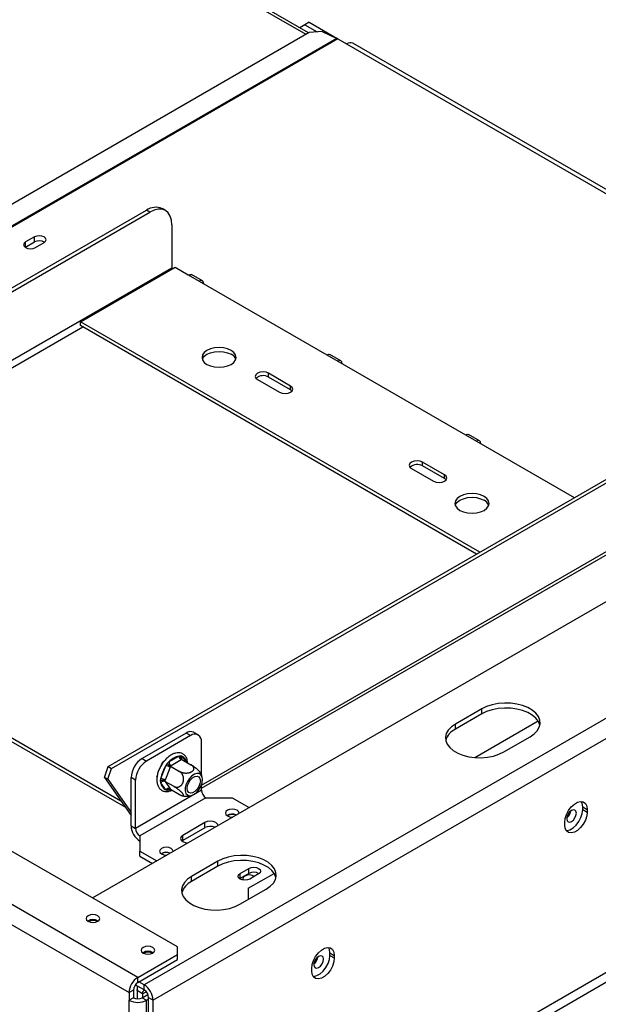
# Model space of a CAD drawing. Units: millimetres. Extents: x 3 to 571, y -93 to 212.
# Drawn here: x 237 to 248, y 57 to 74 of the extents above; entities that cross this region are included whole.
import ezdxf

# ---------------------------------------------------------------- set-up
doc = ezdxf.new("R2010")
doc.units = ezdxf.units.MM

msp = doc.modelspace()

# ---------------------------------------------------------------- linework, layer by layer
at = {"color": 7, "linetype": 'Continuous', "lineweight": 25}
for p, q in [((240.048, 57.529), (170.602, 97.619)), ((239.341, 56.985), (169.659, 97.211)), ((242.392, 73.862), (201.844, 97.27)), ((169.502, 96.939), (239.184, 56.713)), ((242.324, 74.003), (242.236, 73.952)), ((242.403, 74.049), (242.324, 74.003)), ((242.324, 74.003), (242.545, 73.876)), ((242.403, 74.049), (242.911, 73.755)), ((242.4, 73.867), (227.453, 65.238)), ((242.897, 73.762), (227.714, 64.997)), ((242.914, 73.754), (227.73, 64.989)), ((242.635, 73.882), (242.4, 73.867)), ((242.635, 73.882), (242.897, 73.762)), ((242.914, 73.754), (243.071, 73.663)), ((254.082, 67.382), (243.182, 73.674)), ((239.833, 70.686), (239.774, 70.72)), ((230.543, 65.524), (239.496, 70.693)), ((230.602, 65.49), (239.555, 70.658)), ((239.555, 70.658), (239.496, 70.693)), ((239.948, 70.432), (239.948, 69.66)), ((237.494, 70.215), (237.337, 70.124)), ((237.494, 70.124), (237.494, 70.215)), ((237.33, 70.029), (237.337, 70.033)), ((237.337, 70.033), (237.337, 70.124)), ((237.337, 70.033), (237.494, 70.124)), ((237.51, 70.024), (237.667, 70.115)), ((238.317, 68.697), (240.007, 69.672)), ((240.007, 69.672), (240.242, 69.536)), ((231.305, 64.671), (239.948, 69.66)), ((240.242, 69.536), (240.439, 69.422)), ((240.494, 69.428), (240.298, 69.541)), ((240.439, 69.422), (242.717, 68.107)), ((245.447, 64.581), (238.317, 68.697)), ((238.317, 68.629), (238.317, 68.697)), ((245.388, 64.547), (238.317, 68.629)), ((238.531, 58.404), (256.248, 68.632)), ((242.717, 68.107), (242.914, 67.994)), ((242.969, 67.999), (242.773, 68.113)), ((242.914, 67.994), (245.192, 66.678)), ((242.069, 67.551), (241.676, 67.778)), ((241.676, 67.71), (241.676, 67.778)), ((258.055, 67.589), (239.455, 56.851)), ((241.48, 67.665), (241.873, 67.438)), ((242.069, 67.483), (241.676, 67.71)), ((242.069, 67.483), (242.069, 67.551)), ((242.097, 67.461), (242.069, 67.483)), ((258.21, 67.315), (239.612, 56.579)), ((245.192, 66.678), (245.388, 66.565)), ((245.444, 66.57), (245.248, 66.684)), ((245.388, 66.565), (247.136, 65.556)), ((244.819, 65.964), (244.426, 66.191)), ((244.426, 66.123), (244.426, 66.191)), ((244.23, 66.077), (244.622, 65.851)), ((244.819, 65.896), (244.426, 66.123)), ((238.813, 60.751), (247.765, 65.919)), ((238.872, 60.717), (247.824, 65.885)), ((244.819, 65.896), (244.819, 65.964)), ((244.846, 65.873), (244.819, 65.896)), ((240.478, 60.363), (248.182, 64.81)), ((231.364, 64.569), (239.038, 60.139)), ((231.364, 64.501), (239.119, 60.024)), ((245.485, 61.783), (245.013, 61.511)), ((245.485, 61.693), (245.485, 61.783)), ((245.485, 61.693), (245.013, 61.421)), ((245.013, 61.421), (245.013, 61.511)), ((245.359, 60.913), (246.49, 61.566)), ((240.203, 61.349), (239.417, 60.896)), ((240.282, 61.304), (239.496, 60.85)), ((240.282, 61.304), (240.203, 61.349)), ((240.42, 61.318), (240.342, 61.363)), ((245.878, 61.012), (246.349, 61.285)), ((240.478, 60.597), (240.478, 61.19)), ((239.417, 60.896), (239.496, 60.85)), ((239.897, 60.835), (240.076, 60.938)), ((240.116, 60.87), (239.937, 60.767)), ((240.076, 60.938), (240.107, 60.948)), ((240.107, 60.948), (240.131, 60.933)), ((240.129, 60.878), (240.116, 60.87)), ((240.129, 60.878), (240.29, 60.785)), ((238.744, 60.558), (238.813, 60.751)), ((238.803, 60.524), (238.872, 60.717)), ((238.813, 60.751), (238.872, 60.717)), ((239.753, 60.536), (239.843, 60.767)), ((239.763, 60.781), (239.786, 60.838)), ((239.786, 60.838), (239.819, 60.857)), ((239.786, 60.838), (239.797, 60.832)), ((239.916, 60.741), (239.827, 60.51)), ((239.843, 60.767), (239.865, 60.808)), ((239.865, 60.808), (239.897, 60.835)), ((239.923, 60.759), (239.916, 60.741)), ((239.937, 60.767), (239.923, 60.759)), ((239.923, 60.759), (240.084, 60.666)), ((238.803, 60.524), (238.744, 60.558)), ((238.744, 60.558), (239.221, 59.879)), ((238.803, 60.524), (239.221, 59.929)), ((239.299, 60.51), (239.221, 60.555)), ((239.221, 59.693), (239.221, 60.555)), ((239.612, 52.405), (253.73, 60.556)), ((239.682, 60.572), (239.688, 60.586)), ((239.682, 60.572), (239.686, 60.57)), ((239.744, 60.495), (239.753, 60.536)), ((239.299, 59.648), (239.299, 60.51)), ((253.809, 60.42), (239.69, 52.269)), ((239.753, 60.464), (239.744, 60.495)), ((239.843, 60.336), (239.753, 60.464)), ((239.827, 60.51), (239.82, 60.493)), ((239.82, 60.493), (239.981, 60.4)), ((239.82, 60.493), (239.827, 60.483)), ((239.827, 60.483), (239.916, 60.356)), ((239.916, 60.356), (239.923, 60.346)), ((239.923, 60.346), (240.084, 60.253)), ((240.478, 60.328), (240.478, 60.428)), ((240.478, 60.328), (239.299, 59.648)), ((240.557, 60.192), (239.378, 59.512)), ((239.865, 60.323), (239.843, 60.336)), ((239.897, 60.331), (239.865, 60.323)), ((240.557, 60.192), (241.028, 60.192)), ((241.028, 60.192), (241.328, 60.019)), ((247.288, 60.03), (247.366, 59.985)), ((247.288, 59.985), (247.288, 60.03)), ((240.945, 59.877), (240.938, 59.872)), ((247.288, 59.985), (247.366, 59.94)), ((247.366, 59.985), (247.366, 59.94)), ((239.221, 59.693), (239.299, 59.648)), ((240.537, 59.75), (240.144, 59.523)), ((240.537, 59.659), (240.144, 59.433)), ((240.537, 59.659), (240.537, 59.75)), ((246.966, 59.708), (246.966, 59.754)), ((239.378, 59.512), (239.378, 59.24)), ((240.144, 59.433), (240.144, 59.523)), ((240.144, 59.433), (240.128, 59.421)), ((239.378, 59.24), (239.678, 59.067)), ((239.378, 59.149), (239.378, 59.24)), ((239.378, 59.149), (239.6, 59.021)), ((239.767, 59.197), (239.76, 59.192)), ((240.771, 59.062), (240.299, 58.79)), ((240.771, 58.971), (240.299, 58.699)), ((240.771, 58.971), (240.771, 59.062)), ((241.167, 58.842), (241.325, 58.933)), ((241.325, 58.842), (241.325, 58.933)), ((240.299, 58.699), (240.299, 58.79)), ((241.167, 58.751), (241.167, 58.842)), ((241.325, 58.842), (241.167, 58.751)), ((241.313, 58.577), (241.776, 58.844)), ((241.497, 58.833), (241.34, 58.742)), ((241.167, 58.751), (241.16, 58.747)), ((241.163, 58.291), (241.635, 58.563)), ((241.313, 58.577), (241.313, 58.377)), ((240.048, 57.393), (240.048, 57.529)), ((239.341, 56.985), (240.048, 57.393)), ((240.048, 57.302), (240.048, 57.393)), ((242.77, 57.422), (242.849, 57.377)), ((242.77, 57.377), (242.77, 57.422)), ((242.77, 57.377), (242.849, 57.332)), ((242.849, 57.377), (242.849, 57.332)), ((239.341, 56.894), (240.048, 57.302)), ((242.448, 57.1), (242.448, 57.146)), ((239.455, 56.76), (239.296, 56.852)), ((239.329, 56.833), (239.329, 56.604)), ((239.341, 56.894), (239.341, 56.985)), ((239.455, 56.851), (239.36, 56.905)), ((239.455, 56.76), (239.455, 56.851)), ((239.262, 56.758), (239.184, 56.713)), ((239.184, 56.713), (239.184, 56.577)), ((239.262, 56.758), (239.262, 56.622)), ((239.427, 56.694), (239.329, 56.751)), ((239.419, 56.622), (239.521, 56.68)), ((239.427, 56.694), (239.427, 56.626)), ((239.262, 56.622), (239.184, 56.577)), ((239.184, 52.426), (239.184, 56.577)), ((239.419, 56.622), (239.498, 56.577)), ((239.498, 56.577), (239.533, 56.597)), ((239.498, 52.426), (239.498, 56.577)), ((239.533, 56.624), (239.612, 56.579)), ((239.533, 52.451), (239.533, 56.624)), ((239.612, 52.405), (239.612, 56.579))]:
    msp.add_line(p, q, dxfattribs=at)
at = {"color": 8, "linetype": 'Continuous', "lineweight": 25}
for p, q in [((201.839, 97.216), (242.343, 73.834)), ((243.071, 73.663), (254.017, 67.344)), ((231.364, 64.569), (238.357, 68.606)), ((240.478, 60.419), (248.217, 64.887)), ((240.131, 60.933), (240.197, 60.839)), ((239.923, 60.346), (239.897, 60.331)), ((239.427, 56.694), (239.49, 56.73))]:
    msp.add_line(p, q, dxfattribs=at)
at = {"color": 7, "linetype": 'Continuous', "lineweight": 25, "flags": 128}
for points in [[(239.948, 70.432), (239.94, 70.516), (239.918, 70.588), (239.881, 70.645), (239.833, 70.686), (239.773, 70.708), (239.705, 70.711), (239.631, 70.694), (239.555, 70.658)], [(237.667, 70.115), (237.694, 70.138), (237.703, 70.165), (237.694, 70.192), (237.667, 70.215), (237.628, 70.23), (237.581, 70.236), (237.534, 70.23), (237.494, 70.215)], [(237.337, 70.124), (237.311, 70.101), (237.301, 70.074), (237.311, 70.047), (237.337, 70.024), (237.377, 70.009), (237.424, 70.004), (237.47, 70.009), (237.51, 70.024)], [(239.948, 69.66), (239.949, 69.647), (239.95, 69.639)], [(240.242, 69.536), (240.272, 69.546), (240.298, 69.541)], [(240.517, 69.377), (240.511, 69.408), (240.494, 69.428), (240.469, 69.433), (240.439, 69.422)], [(240.576, 67.937), (240.639, 67.909), (240.713, 67.891), (240.792, 67.885), (240.871, 67.891), (240.945, 67.909), (241.008, 67.937), (241.057, 67.973), (241.087, 68.016), (241.098, 68.062), (241.087, 68.107), (241.057, 68.15), (241.008, 68.186), (240.945, 68.214), (240.871, 68.232), (240.792, 68.238), (240.713, 68.232), (240.639, 68.214), (240.576, 68.186), (240.528, 68.15), (240.497, 68.107), (240.487, 68.062), (240.497, 68.016), (240.528, 67.973), (240.576, 67.937)], [(240.492, 68.028), (240.497, 68.039), (240.528, 68.082), (240.576, 68.118), (240.639, 68.146), (240.713, 68.164), (240.792, 68.17), (240.871, 68.164), (240.945, 68.146), (241.008, 68.118)], [(242.717, 68.107), (242.747, 68.117), (242.773, 68.113)], [(242.992, 67.948), (242.986, 67.98), (242.969, 67.999), (242.944, 68.004), (242.914, 67.994)], [(241.676, 67.778), (241.631, 67.796), (241.578, 67.802), (241.525, 67.796), (241.48, 67.778), (241.45, 67.752), (241.439, 67.722), (241.45, 67.691), (241.48, 67.665)], [(241.873, 67.438), (241.918, 67.421), (241.971, 67.415), (242.024, 67.421), (242.069, 67.438), (242.099, 67.464), (242.11, 67.495), (242.099, 67.525), (242.069, 67.551)], [(245.192, 66.678), (245.222, 66.689), (245.248, 66.684)], [(245.467, 66.52), (245.461, 66.551), (245.444, 66.57), (245.419, 66.575), (245.388, 66.565)], [(244.426, 66.191), (244.381, 66.208), (244.328, 66.214), (244.275, 66.208), (244.23, 66.191), (244.199, 66.165), (244.189, 66.134), (244.199, 66.103), (244.23, 66.077)], [(244.622, 65.851), (244.667, 65.833), (244.721, 65.827), (244.774, 65.833), (244.819, 65.851), (244.849, 65.877), (244.86, 65.907), (244.849, 65.938), (244.819, 65.964)], [(245.094, 65.329), (245.157, 65.301), (245.231, 65.283), (245.31, 65.277), (245.389, 65.283), (245.463, 65.301), (245.526, 65.329), (245.574, 65.366), (245.605, 65.408), (245.615, 65.454), (245.605, 65.499), (245.574, 65.542), (245.526, 65.578), (245.463, 65.606), (245.389, 65.624), (245.31, 65.63), (245.231, 65.624), (245.157, 65.606), (245.094, 65.578), (245.045, 65.542), (245.015, 65.499), (245.004, 65.454), (245.015, 65.408), (245.045, 65.366), (245.094, 65.329)], [(245.01, 65.42), (245.015, 65.431), (245.045, 65.474), (245.094, 65.51), (245.157, 65.538), (245.231, 65.556), (245.31, 65.562), (245.389, 65.556), (245.463, 65.538), (245.526, 65.51)], [(246.349, 61.285), (246.421, 61.335), (246.476, 61.392), (246.512, 61.453), (246.527, 61.518), (246.522, 61.583), (246.496, 61.646), (246.451, 61.706), (246.387, 61.759), (246.307, 61.805), (246.214, 61.842), (246.111, 61.869), (246.001, 61.883), (245.889, 61.886), (245.777, 61.877), (245.67, 61.857), (245.571, 61.825), (245.485, 61.783)], [(246.523, 61.489), (246.522, 61.492), (246.496, 61.555), (246.451, 61.615), (246.387, 61.669), (246.307, 61.715), (246.214, 61.752), (246.111, 61.778), (246.001, 61.793), (245.889, 61.796), (245.777, 61.787), (245.67, 61.766), (245.571, 61.734), (245.485, 61.693)], [(245.013, 61.511), (244.941, 61.461), (244.886, 61.404), (244.851, 61.343), (244.835, 61.278), (244.84, 61.213), (244.866, 61.15), (244.912, 61.09), (244.975, 61.037), (245.055, 60.99), (245.148, 60.954), (245.251, 60.927), (245.361, 60.912), (245.474, 60.909), (245.585, 60.918), (245.692, 60.939), (245.791, 60.971), (245.878, 61.012)], [(240.263, 60.231), (240.306, 60.236), (240.352, 60.259), (240.397, 60.297), (240.437, 60.347), (240.468, 60.404), (240.488, 60.463), (240.495, 60.52), (240.488, 60.569), (240.468, 60.605), (240.437, 60.626), (240.397, 60.63), (240.352, 60.616), (240.306, 60.585), (240.263, 60.541), (240.227, 60.487), (240.201, 60.428), (240.187, 60.369), (240.187, 60.316), (240.201, 60.273), (240.227, 60.244), (240.263, 60.231)], [(240.399, 60.583), (240.431, 60.57), (240.451, 60.541), (240.458, 60.499), (240.451, 60.448), (240.431, 60.395), (240.399, 60.347), (240.361, 60.308), (240.32, 60.285), (240.282, 60.279), (240.25, 60.291), (240.23, 60.32), (240.223, 60.363), (240.23, 60.413), (240.25, 60.466), (240.282, 60.514), (240.32, 60.553), (240.361, 60.576), (240.399, 60.583)], [(241.114, 59.97), (241.075, 59.985), (241.028, 59.991), (240.981, 59.985), (240.942, 59.97), (240.915, 59.947), (240.906, 59.92), (240.915, 59.893), (240.942, 59.87), (240.981, 59.855), (241.028, 59.85), (241.035, 59.85)], [(246.966, 59.754), (246.974, 59.823), (246.997, 59.897), (247.035, 59.968), (247.083, 60.032), (247.138, 60.082), (247.195, 60.115), (247.249, 60.128), (247.297, 60.12), (247.335, 60.092), (247.358, 60.045), (247.366, 59.985)], [(247.288, 60.03), (247.28, 60.091), (247.263, 60.128)], [(241.15, 59.916), (241.15, 59.92), (241.141, 59.947), (241.114, 59.97)], [(247.366, 59.94), (247.358, 59.87), (247.335, 59.796), (247.297, 59.725), (247.249, 59.661), (247.195, 59.611), (247.138, 59.578), (247.083, 59.565), (247.035, 59.573), (246.997, 59.602), (246.974, 59.648), (246.966, 59.708)], [(246.992, 59.611), (247.004, 59.611), (247.059, 59.624), (247.116, 59.657), (247.171, 59.707), (247.219, 59.77), (247.256, 59.841), (247.28, 59.915), (247.288, 59.985)], [(247.087, 59.969), (247.054, 59.942), (247.026, 59.905), (247.008, 59.861), (247.001, 59.819), (247.008, 59.785), (247.026, 59.763), (247.054, 59.758), (247.087, 59.769), (247.121, 59.796), (247.149, 59.834), (247.167, 59.877), (247.174, 59.919), (247.167, 59.954), (247.149, 59.975), (247.121, 59.981), (247.087, 59.969)], [(240.774, 59.699), (240.763, 59.724), (240.733, 59.75), (240.688, 59.768), (240.635, 59.774), (240.582, 59.768), (240.537, 59.75)], [(240.144, 59.523), (240.114, 59.497), (240.103, 59.467), (240.114, 59.436), (240.144, 59.41), (240.189, 59.393), (240.233, 59.387)], [(239.936, 59.29), (239.896, 59.305), (239.849, 59.31), (239.803, 59.305), (239.763, 59.29), (239.737, 59.267), (239.727, 59.24), (239.737, 59.213), (239.763, 59.19), (239.803, 59.175), (239.849, 59.169), (239.857, 59.169)], [(239.971, 59.236), (239.972, 59.24), (239.962, 59.267), (239.936, 59.29)], [(241.635, 58.563), (241.707, 58.613), (241.762, 58.67), (241.798, 58.732), (241.813, 58.796), (241.808, 58.861), (241.782, 58.925), (241.737, 58.984), (241.673, 59.038), (241.593, 59.084), (241.5, 59.121), (241.397, 59.147), (241.287, 59.162), (241.175, 59.165), (241.063, 59.156), (240.956, 59.135), (240.857, 59.104), (240.771, 59.062)], [(241.809, 58.767), (241.808, 58.771), (241.782, 58.834), (241.737, 58.894), (241.673, 58.947), (241.593, 58.993), (241.5, 59.03), (241.397, 59.056), (241.287, 59.071), (241.175, 59.074), (241.063, 59.065), (240.956, 59.045), (240.857, 59.013), (240.771, 58.971)], [(241.325, 58.933), (241.364, 58.948), (241.411, 58.953), (241.458, 58.948), (241.497, 58.933), (241.524, 58.91), (241.533, 58.883), (241.524, 58.856), (241.497, 58.833)], [(240.299, 58.79), (240.227, 58.74), (240.172, 58.683), (240.136, 58.621), (240.121, 58.557), (240.126, 58.492), (240.152, 58.428), (240.197, 58.369), (240.261, 58.315), (240.341, 58.269), (240.434, 58.232), (240.537, 58.206), (240.647, 58.191), (240.76, 58.188), (240.871, 58.197), (240.978, 58.218), (241.077, 58.249), (241.163, 58.291)], [(241.34, 58.742), (241.301, 58.727), (241.254, 58.721), (241.207, 58.727), (241.167, 58.742), (241.141, 58.765), (241.132, 58.792), (241.141, 58.819), (241.167, 58.842)], [(241.25, 58.794), (241.225, 58.772), (241.216, 58.747), (241.223, 58.724)], [(238.453, 58.087), (238.426, 58.064), (238.417, 58.037), (238.426, 58.01), (238.453, 57.987), (238.493, 57.972), (238.539, 57.967), (238.586, 57.972), (238.626, 57.987), (238.652, 58.01), (238.662, 58.037), (238.652, 58.064), (238.626, 58.087), (238.586, 58.102), (238.539, 58.108), (238.493, 58.102), (238.453, 58.087)], [(239.435, 57.52), (239.409, 57.497), (239.399, 57.47), (239.409, 57.443), (239.435, 57.42), (239.475, 57.405), (239.521, 57.4), (239.568, 57.405), (239.608, 57.42), (239.634, 57.443), (239.644, 57.47), (239.634, 57.497), (239.608, 57.52), (239.568, 57.535), (239.521, 57.541), (239.475, 57.535), (239.435, 57.52)], [(242.448, 57.146), (242.456, 57.215), (242.48, 57.289), (242.517, 57.36), (242.565, 57.424), (242.62, 57.474), (242.677, 57.507), (242.732, 57.52), (242.78, 57.512), (242.817, 57.484), (242.841, 57.437), (242.849, 57.377)], [(242.474, 57.003), (242.487, 57.003), (242.541, 57.016), (242.598, 57.049), (242.653, 57.099), (242.701, 57.162), (242.738, 57.234), (242.762, 57.307), (242.77, 57.377)], [(242.57, 57.361), (242.537, 57.334), (242.509, 57.297), (242.49, 57.253), (242.483, 57.211), (242.49, 57.177), (242.509, 57.155), (242.537, 57.15), (242.57, 57.161), (242.603, 57.188), (242.631, 57.226), (242.65, 57.269), (242.656, 57.311), (242.65, 57.346), (242.631, 57.367), (242.603, 57.373), (242.57, 57.361)], [(242.77, 57.422), (242.762, 57.483), (242.744, 57.521)], [(242.849, 57.332), (242.841, 57.262), (242.817, 57.188), (242.78, 57.117), (242.732, 57.054), (242.677, 57.003), (242.62, 56.97), (242.565, 56.957), (242.517, 56.965), (242.48, 56.994), (242.456, 57.04), (242.448, 57.1)], [(239.329, 56.751), (239.333, 56.793), (239.341, 56.823)]]:
    msp.add_lwpolyline(points, dxfattribs=at)
at = {"color": 8, "linetype": 'Continuous', "lineweight": 25, "flags": 128}
msp.add_lwpolyline([(239.935, 60.339), (239.919, 60.335), (239.897, 60.331)], dxfattribs=at)
at = {"color": 7, "linetype": 'Continuous', "lineweight": 25}
for centre, radius, start, end in [((242.817, 73.587), 0.193, 59.9292, 65.4137), ((243.136, 73.572), 0.112, 65.6929, 125.6176), ((239.659, 70.465), 0.279, 65.6929, 125.6176), ((237.581, 69.967), 0.179, 58.3388, 118.7796), ((240.935, 67.967), 0.169, 21.2529, 64.1853), ((241.58, 67.545), 0.191, 59.7176, 131.8429), ((244.33, 65.958), 0.191, 59.7176, 131.8429), ((245.452, 65.359), 0.169, 21.2529, 64.1853), ((245.156, 61.123), 0.33, 115.6296, 163.4992), ((240.284, 61.236), 0.14, 65.6929, 125.6176), ((240.358, 61.21), 0.121, 350.786, 129.2033), ((239.647, 60.536), 0.427, 122.6055, 177.3945), ((240.132, 60.635), 0.309, 100.4127, 139.582), ((240.162, 60.942), 0.0854, 182.6055, 237.3945), ((239.726, 60.491), 0.427, 122.6055, 177.3945), ((240.273, 60.468), 0.524, 145.1202, 172.4684), ((239.811, 60.557), 0.212, 60.1095, 81.2221), ((239.983, 60.839), 0.0854, 182.6055, 237.3945), ((239.721, 60.327), 0.212, 60.1095, 81.2221), ((239.802, 60.428), 0.0603, 66.028, 143.9743), ((239.894, 60.468), 0.141, 181.6195, 248.5818), ((239.892, 60.301), 0.0603, 66.028, 143.9743), ((240.649, 60.336), 0.171, 182.6055, 237.3945), ((241.028, 59.721), 0.18, 66.8428, 121.4351), ((241.029, 59.715), 0.182, 68.5451, 117.091), ((246.881, 59.988), 0.196, 308.981, 350.9986), ((246.885, 59.986), 0.187, 309.6621, 350.3486), ((239.562, 59.709), 0.342, 182.6055, 237.3945), ((239.47, 59.656), 0.171, 182.6055, 237.3945), ((240.636, 59.467), 0.217, 67.5953, 117.1301), ((239.85, 59.041), 0.18, 66.8428, 121.4351), ((239.85, 59.034), 0.182, 68.5451, 117.091), ((241.332, 58.643), 0.172, 58.3856, 118.4631), ((241.411, 58.683), 0.181, 58.6865, 118.4319), ((240.442, 58.401), 0.33, 115.6296, 163.4992), ((238.539, 57.844), 0.175, 57.6077, 122.3923), ((238.543, 57.822), 0.181, 64.3409, 117.1288), ((239.521, 57.277), 0.175, 57.6027, 122.3973), ((239.526, 57.255), 0.181, 64.337, 117.1328), ((242.364, 57.38), 0.196, 308.981, 350.9986), ((242.368, 57.378), 0.187, 309.6621, 350.3486), ((239.525, 56.697), 0.342, 122.6055, 177.3945), ((239.433, 56.75), 0.171, 122.6055, 177.3945), ((239.271, 56.563), 0.342, 2.6055, 57.3945), ((239.493, 56.703), 0.0666, 124.0564, 187.2558), ((239.363, 56.616), 0.171, 2.6055, 57.3945), ((239.341, 56.88), 0.342, 242.6097, 297.3903), ((239.341, 56.774), 0.171, 242.6097, 297.3903)]:
    msp.add_arc(centre, radius, start, end, dxfattribs=at)
at = {"color": 8, "linetype": 'Continuous', "lineweight": 25}
for centre, radius, start, end in [((240.166, 60.901), 0.0472, 137.3583, 202.253), ((240.083, 60.807), 0.135, 8.8334, 69.301), ((239.931, 60.333), 0.0339, 149.0939, 182.5347)]:
    msp.add_arc(centre, radius, start, end, dxfattribs=at)
at = {"color": 7, "linetype": 'Continuous', "lineweight": 25}
for points, knots in [([(240.232, 60.819), (240.23, 60.836), (240.226, 60.875), (240.203, 60.924), (240.167, 60.965), (240.121, 60.991), (240.069, 61), (240.013, 60.994), (239.955, 60.972), (239.896, 60.936), (239.84, 60.885), (239.788, 60.824), (239.745, 60.755), (239.711, 60.681), (239.688, 60.606), (239.678, 60.532), (239.682, 60.463), (239.699, 60.405), (239.729, 60.357), (239.77, 60.323), (239.821, 60.306), (239.875, 60.305), (239.919, 60.314), (239.944, 60.327), (239.95, 60.33)], [0, 0, 0, 0, 0.038195, 0.088229, 0.131373, 0.177245, 0.221993, 0.26714, 0.314208, 0.362895, 0.412097, 0.46119, 0.510174, 0.55918, 0.608337, 0.657809, 0.707744, 0.758003, 0.801985, 0.849035, 0.894101, 0.938774, 0.984858, 1, 1, 1, 1]), ([(240.129, 60.878), (240.125, 60.881), (240.118, 60.887), (240.11, 60.902), (240.106, 60.92), (240.106, 60.935), (240.107, 60.945), (240.107, 60.948), (240.107, 60.948)], [0, 0, 0, 0, 0.209533, 0.418493, 0.642495, 0.90349, 0.995838, 1, 1, 1, 1]), ([(239.923, 60.759), (239.919, 60.762), (239.91, 60.767), (239.896, 60.778), (239.882, 60.79), (239.871, 60.8), (239.866, 60.806), (239.865, 60.808), (239.865, 60.808)], [0, 0, 0, 0, 0.209533, 0.418493, 0.642495, 0.90349, 0.995838, 1, 1, 1, 1]), ([(240.084, 60.666), (240.087, 60.664), (240.094, 60.66), (240.105, 60.655), (240.117, 60.651), (240.129, 60.647), (240.142, 60.644), (240.155, 60.641), (240.169, 60.639), (240.182, 60.637), (240.197, 60.636), (240.211, 60.636), (240.225, 60.637), (240.239, 60.639), (240.252, 60.641), (240.263, 60.643), (240.275, 60.647), (240.286, 60.651), (240.301, 60.658), (240.314, 60.666), (240.326, 60.677), (240.332, 60.685), (240.336, 60.693), (240.34, 60.701), (240.342, 60.71), (240.342, 60.721), (240.34, 60.731), (240.336, 60.74), (240.332, 60.747), (240.327, 60.754), (240.321, 60.761), (240.314, 60.768), (240.305, 60.776), (240.296, 60.782), (240.29, 60.785)], [0, 0, 0, 0, 0.028483, 0.057137, 0.086333, 0.115718, 0.144208, 0.172882, 0.202155, 0.231645, 0.26048, 0.289545, 0.31938, 0.349503, 0.375516, 0.401983, 0.42869, 0.4559, 0.479187, 0.55034, 0.572544, 0.617511, 0.640308, 0.66349, 0.710386, 0.734126, 0.785155, 0.810993, 0.837135, 0.865086, 0.893211, 0.92187, 0.950709, 1, 1, 1, 1]), ([(240.29, 60.785), (240.294, 60.783), (240.3, 60.779), (240.311, 60.773), (240.322, 60.766), (240.332, 60.758), (240.343, 60.75), (240.354, 60.742), (240.366, 60.734), (240.377, 60.725), (240.388, 60.716), (240.398, 60.707), (240.409, 60.698), (240.418, 60.689), (240.427, 60.68), (240.435, 60.672), (240.442, 60.664), (240.448, 60.657), (240.457, 60.646), (240.462, 60.638), (240.464, 60.634), (240.464, 60.634)], [0, 0, 0, 0, 0.051558, 0.103427, 0.156276, 0.209468, 0.261039, 0.312943, 0.365932, 0.419313, 0.47151, 0.524122, 0.578128, 0.632656, 0.679743, 0.727653, 0.775996, 0.82525, 0.867403, 0.996201, 1, 1, 1, 1]), ([(239.981, 60.4), (239.984, 60.398), (239.99, 60.395), (239.999, 60.391), (240.008, 60.388), (240.019, 60.386), (240.03, 60.384), (240.042, 60.384), (240.054, 60.385), (240.065, 60.388), (240.077, 60.392), (240.087, 60.396), (240.098, 60.403), (240.108, 60.41), (240.116, 60.418), (240.124, 60.426), (240.132, 60.436), (240.138, 60.446), (240.143, 60.456), (240.148, 60.466), (240.151, 60.477), (240.154, 60.488), (240.156, 60.499), (240.158, 60.511), (240.159, 60.522), (240.158, 60.533), (240.158, 60.545), (240.156, 60.556), (240.154, 60.567), (240.151, 60.578), (240.147, 60.589), (240.143, 60.6), (240.137, 60.61), (240.131, 60.621), (240.124, 60.63), (240.117, 60.639), (240.109, 60.647), (240.101, 60.654), (240.093, 60.66), (240.087, 60.664), (240.084, 60.666)], [0, 0, 0, 0, 0.025499, 0.05112, 0.077125, 0.103263, 0.133695, 0.164351, 0.195736, 0.227385, 0.256361, 0.285568, 0.315551, 0.345824, 0.371934, 0.398259, 0.425306, 0.45262, 0.476209, 0.499983, 0.523211, 0.546617, 0.57058, 0.594731, 0.617956, 0.641339, 0.665198, 0.689211, 0.713377, 0.737689, 0.762433, 0.787317, 0.814076, 0.840999, 0.868416, 0.895998, 0.921671, 0.947473, 0.97367, 1, 1, 1, 1]), ([(240.491, 60.554), (240.491, 60.557), (240.488, 60.583), (240.478, 60.611), (240.465, 60.632), (240.464, 60.633)], [0, 0, 0, 0, 0.124311, 0.933331, 1, 1, 1, 1]), ([(239.82, 60.493), (239.815, 60.495), (239.806, 60.499), (239.789, 60.502), (239.77, 60.502), (239.754, 60.499), (239.746, 60.496), (239.744, 60.495), (239.744, 60.495)], [0, 0, 0, 0, 0.209533, 0.418493, 0.642495, 0.90349, 0.995838, 1, 1, 1, 1]), ([(239.865, 60.323), (239.865, 60.323), (239.866, 60.325), (239.871, 60.332), (239.882, 60.342), (239.896, 60.35), (239.91, 60.352), (239.919, 60.348), (239.923, 60.346)], [0, 0, 0, 0, 0.004162, 0.09651, 0.357505, 0.581507, 0.790467, 1, 1, 1, 1]), ([(240.084, 60.253), (240.087, 60.251), (240.094, 60.248), (240.103, 60.243), (240.112, 60.239), (240.12, 60.235), (240.128, 60.232), (240.134, 60.23), (240.141, 60.228), (240.146, 60.228), (240.151, 60.228), (240.154, 60.229), (240.157, 60.23), (240.158, 60.233), (240.159, 60.236), (240.158, 60.24), (240.157, 60.245), (240.154, 60.25), (240.149, 60.259), (240.141, 60.269), (240.13, 60.282), (240.122, 60.291), (240.112, 60.3), (240.102, 60.31), (240.091, 60.319), (240.077, 60.332), (240.064, 60.342), (240.051, 60.353), (240.041, 60.36), (240.03, 60.368), (240.02, 60.375), (240.009, 60.383), (239.996, 60.391), (239.987, 60.397), (239.981, 60.4)], [0, 0, 0, 0, 0.028483, 0.057137, 0.086333, 0.115718, 0.144208, 0.172882, 0.202155, 0.231645, 0.26048, 0.289545, 0.31938, 0.349503, 0.375516, 0.401983, 0.42869, 0.4559, 0.479187, 0.55034, 0.572544, 0.617511, 0.640308, 0.66349, 0.710386, 0.734126, 0.785155, 0.810993, 0.837135, 0.865086, 0.893211, 0.92187, 0.950709, 1, 1, 1, 1]), ([(240.139, 60.23), (240.143, 60.229), (240.155, 60.225), (240.169, 60.224), (240.179, 60.223)], [0, 0, 0, 0, 0.25355, 1, 1, 1, 1]), ([(240.179, 60.223), (240.204, 60.222), (240.249, 60.22), (240.291, 60.233), (240.309, 60.238)], [0, 0, 0, 0, 0.574646, 1, 1, 1, 1])]:
    msp.add_open_spline(points, degree=3, knots=knots, dxfattribs=at)

doc.saveas('drawing.dxf')
